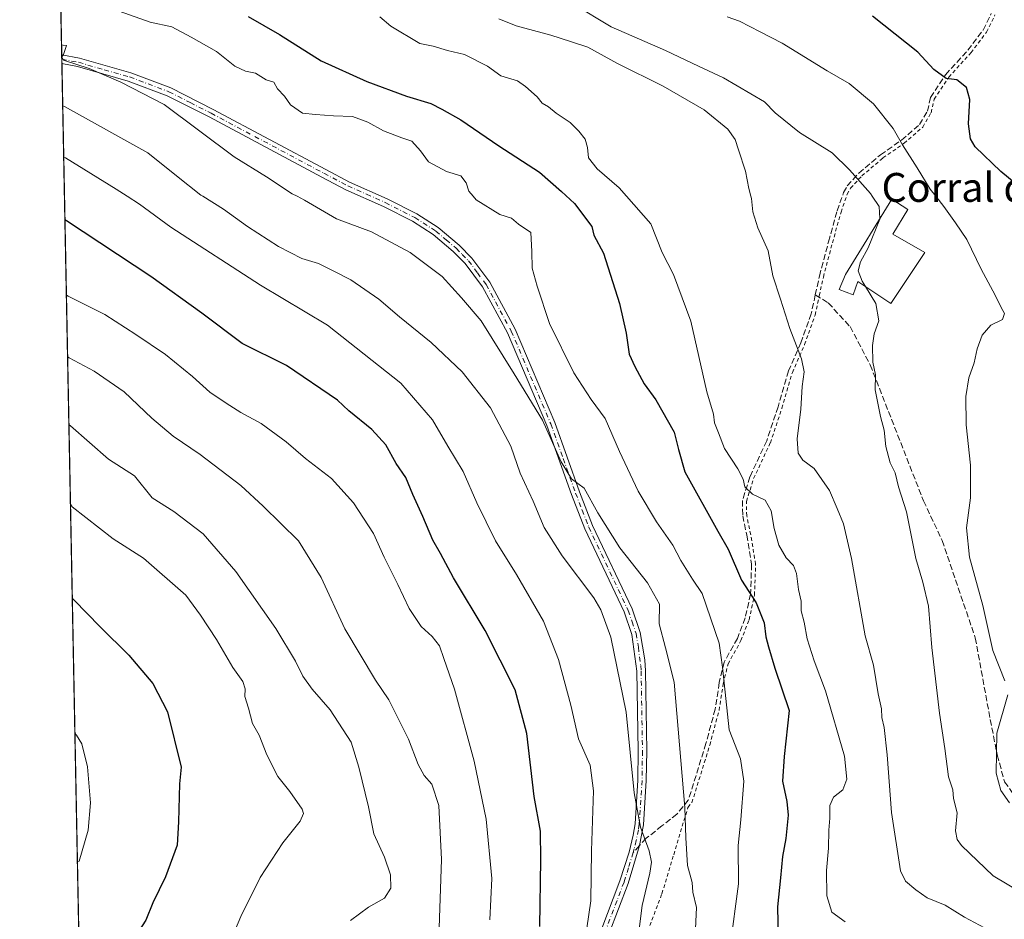
# Model space of a CAD drawing. Units: metres. Extents: x 634963 to 638439, y 4718179 to 4720560.
# Drawn here: x 634963 to 635236, y 4719654 to 4719903 of the extents above; entities that cross this region are included whole.
import ezdxf
from ezdxf.enums import TextEntityAlignment as Align

# ---------------------------------------------------------------- set-up
doc = ezdxf.new("R2010")
doc.units = ezdxf.units.M
doc.header["$MEASUREMENT"] = 0
for name, pattern in [('DGN Style 2', [1.6480167562047852, 0.988810053722871, -0.6592067024819142]), ('DGN Style 3', [2.307223458686699, 1.648016756204785, -0.6592067024819142]), ('DGN Style 4', [2.6384748266838614, 1.318413404963828, -0.6592067024819142, 0.001648016756204785, -0.6592067024819142])]:
    doc.linetypes.add(name, pattern=pattern)
for name, color, linetype, lineweight in [('Alambrada', 7, 'DGN Style 2', 0), ('Arbolado forestal CxS', 92, 'Continuous', 0), ('Camino Cxs', 7, 'Continuous', 0), ('Camino eje', 30, 'DGN Style 4', 13), ('Comarca CxS', 21, 'Continuous', 0), ('Comunidad Autónoma CxS', 142, 'Continuous', 0), ('Curva de nivel maestra', 30, 'Continuous', 30), ('Curva de nivel normal', 30, 'Continuous', 0), ('Edificación industrial Cxs', 135, 'Continuous', 13), ('Municipio CxS', 4, 'Continuous', 0), ('Provincia CxS', 1, 'Continuous', 0), ('Senda', 7, 'DGN Style 3', 0), ('Senda no paivmentada conexión', 7, 'DGN Style 3', 0), ('Texto cartográfico', 7, 'Continuous', 0)]:
    doc.layers.add(name, color=color, linetype=linetype, lineweight=lineweight)
doc.styles.add('Style-Arial', font='txt')

# ---------------------------------------------------------------- blocks, each defined once
blk = doc.blocks.new('*U11')
at = {"layer": 'Arbolado forestal CxS', "color": 92, "linetype": 'Continuous', "lineweight": 0}
blk.add_polyline3d([(635014.2342999997, 4719409.318499999, 759.5369000000064), (635002.7792999997, 4719414.977700001, 758.2936000000045), (634983.9119999995, 4719421.558800001, 757.1220999999932), (634968.7899000002, 4720199.306399999, 737.4051000000036)], dxfattribs=at)
blk = doc.blocks.new('*U15')
at = {"layer": 'Camino Cxs', "color": 7, "linetype": 'Continuous', "lineweight": 0}
blk.add_polyline3d([(635118.6201, 4719637.170100001, 747.4225000000006), (635129.2100999998, 4719665.0601, 744.2608000000037), (635131.7100999998, 4719672.9901, 741.9541000000027), (635132.8601000002, 4719677.670100001, 741.0302999999985), (635133.3701, 4719680.8301, 740.9477000000044), (635134.1300999997, 4719692.850099999, 741.4146999999939), (635134.2401000002, 4719700.9801, 740.2762999999978), (635133.8901000004, 4719723.050100001, 740.3573999999935), (635132.5301000001, 4719733.1801, 738.4428999999947), (635130.3701, 4719739.4301, 738.694399999993), (635119.4700999996, 4719762.470100001, 736.9695000000065), (635115.8201000001, 4719771.9001, 737.1037999999971), (635108.9501, 4719791.040100001, 738.0305999999982), (635098.0500999996, 4719816.690099999, 735.0991999999969), (635091.1801000005, 4719829.380100001, 733.7694999999949), (635086.3901000004, 4719835.8301, 733.6245999999956), (635083.0701000001, 4719839.200099999, 732.9495000000024), (635077.5100999996, 4719843.880100001, 733.4621000000043), (635071.8201000001, 4719847.540100001, 733.3591000000015), (635063.7500999998, 4719851.670100001, 732.9774999999936), (635053.3601000002, 4719856.270099999, 733.7167000000045), (635046.7401000002, 4719859.770099999, 733.3540999999968), (635015.5201000003, 4719876.4101, 734.1377000000067), (635003.9200999998, 4719882.300100001, 734.1318000000028), (634993.1501000002, 4719886.360099999, 736.0001000000047), (634979.0900999998, 4719890.380100001, 736.1057000000002), (634974.7801000001, 4719891.1801, 736.3555000000051), (634974.7339000005, 4719893.599400001, 736.1637999999948), (634979.6300999997, 4719892.690099999, 735.5651999999974), (634993.8901000004, 4719888.600099999, 735.373900000006), (635004.8701, 4719884.460100001, 734.7687000000006), (635016.6101000002, 4719878.5101, 733.699299999993), (635047.8501000004, 4719861.860099999, 732.5089000000008), (635054.3901000004, 4719858.4001, 733.3813999999985), (635064.7701000003, 4719853.800100001, 733.2929000000004), (635073.0000999998, 4719849.590100001, 733.5525000000052), (635078.9101, 4719845.790100001, 733.2537000000011), (635084.6901000004, 4719840.940099999, 733.3282999999938), (635088.1901000004, 4719837.370100001, 733.0795999999973), (635093.1601, 4719830.670100001, 733.442599999995), (635100.2001, 4719817.670100001, 734.1989000000032), (635111.1501000002, 4719791.9001, 735.9294999999984), (635118.0401, 4719772.720100001, 735.1018999999943), (635121.6401000004, 4719763.4001, 736.0185999999959), (635132.5601000005, 4719740.3201, 737.3353999999963), (635134.8201000001, 4719733.7601, 737.4054999999935), (635136.0401, 4719726.2301, 737.9872999999934), (635136.2500999998, 4719723.1501, 738.4075000000012), (635136.6001000004, 4719700.9801, 739.0629999999946), (635136.4901000002, 4719692.7601, 739.6116000000038), (635135.7200999996, 4719680.5701, 739.8125), (635134.5800999999, 4719674.770099999, 740.3736999999965), (635131.4401000004, 4719664.290100001, 742.545100000003), (635120.7901, 4719636.220100001, 745.2813000000025)], dxfattribs=at)

msp = doc.modelspace()

# ---------------------------------------------------------------- linework, layer by layer
at = {"layer": 'Alambrada', "color": 7, "linetype": 'DGN Style 2', "lineweight": 0}
msp.add_polyline3d([(635129.8501000004, 4719632.610099999, 745.4799000000058), (635140.8201000001, 4719661.4801, 740.4866000000038), (635144.0701000001, 4719672.270099999, 737.8975999999967), (635148.0100999996, 4719685.350099999, 737.3028000000049), (635149.1101000002, 4719686.700099999, 736.9994000000006), (635154.0500999996, 4719702.600099999, 735.3769999999931), (635156.6401000004, 4719712.2401, 733.1903000000021), (635157.7801000001, 4719719.590100001, 730.8916999999929), (635159.1001000004, 4719725.050100001, 730.5338999999949), (635162.6901000004, 4719731.5101, 728.9643999999971), (635164.9200999998, 4719737.290100001, 728.422900000005), (635166.4401000004, 4719744.0801, 727.3027000000002), (635166.7301000003, 4719752.620100001, 724.4263999999966), (635165.3901000004, 4719760.8101, 722.7226999999984), (635164.2801000001, 4719766.020099999, 721.6659999999974), (635164.2100999998, 4719770.040100001, 720.8965000000027), (635166.1901000004, 4719776.380100001, 719.9714999999997), (635170.8201000001, 4719786.2601, 718.6762000000017), (635174.0301000001, 4719795.8101, 718.0626000000047), (635176.9200999998, 4719805.710100001, 716.3693000000059), (635180.3000999996, 4719813.420100001, 716.1735000000045), (635183.2100999998, 4719821.590100001, 714.0623999999953), (635184.3501000004, 4719826.920100001, 713.4994000000006), (635185.4801000003, 4719832.110099999, 713.3221000000049), (635188.0000999998, 4719841.590100001, 712.7940999999992), (635190.3701, 4719850.090100001, 713.1686999999947), (635192.1001000004, 4719855.0101, 712.230899999995), (635193.0401, 4719856.720100001, 711.6160999999993), (635196.1201, 4719860.110099999, 709.7216000000044), (635201.9901000002, 4719865.0601, 706.6215999999987), (635207.8101000005, 4719869.140100001, 704.6759000000021), (635213.0100999996, 4719873.630100001, 704.0360999999976), (635215.3201000001, 4719877.600099999, 703.2485000000015), (635216.1501000002, 4719881.340100001, 702.0236000000006), (635220.2100999998, 4719887.4301, 699.8546999999963), (635226.3501000004, 4719894.220100001, 698.8634000000021), (635230.6401000004, 4719899.9001, 697.550700000007), (635232.9801000003, 4719904.6801, 696.0292999999947)], dxfattribs=at)
at = {"layer": 'Arbolado forestal CxS', "color": 92, "linetype": 'Continuous', "lineweight": 0, "extrusion": (-0.005309605346638773, 0.273080466863771, 0.9619765416622839), "elevation": 1286246.2368735, "flags": 128}
msp.add_lwpolyline([(-726608.0529602674, -4527493.831903617), (-726608.0529602674, -4527594.903883039)], dxfattribs=at)
at = {"layer": 'Arbolado forestal CxS', "color": 92, "linetype": 'Continuous', "lineweight": 0, "extrusion": (-0.004135341894481, 0.2128909282118678, 0.9770672196079987), "elevation": 1002914.736368628, "flags": 128}
msp.add_lwpolyline([(-726520.1876359638, -4598576.747313637), (-726520.1876359638, -4598577.985742473)], dxfattribs=at)
at = {"layer": 'Arbolado forestal CxS', "color": 92, "linetype": 'Continuous', "lineweight": 0, "extrusion": (-0.005212320835849676, 0.269414614268378, 0.963010175091689), "elevation": 1269006.263378938, "flags": 128}
msp.add_lwpolyline([(-726153.8627374537, -4532426.495414406), (-726153.8627374538, -4532427.75160709)], dxfattribs=at)
at = {"layer": 'Arbolado forestal CxS', "color": 92, "linetype": 'Continuous', "lineweight": 0, "extrusion": (-0.002368536848990842, 0.1218158391043701, 0.9925498936459031), "elevation": 574183.5638654691, "flags": 128}
msp.add_lwpolyline([(-726609.0595330424, -4671201.062440495), (-726609.0595330424, -4671500.69836121)], dxfattribs=at)
at = {"layer": 'Camino Cxs', "color": 7, "linetype": 'Continuous', "lineweight": 0, "extrusion": (-0.001524190070793844, 0.07896087913614282, 0.9968765502361242), "elevation": 372452.9902822625, "flags": 128}
msp.add_lwpolyline([(-725948.0964484904, -4691997.911084661), (-725948.0964484904, -4692000.338416998)], dxfattribs=at)
at = {"layer": 'Camino Cxs', "color": 7, "linetype": 'Continuous', "lineweight": 0}
for points in [[(634974.7340000002, 4719893.599400001, 736.1637999999948), (634979.6300999997, 4719892.690099999, 735.5651999999974), (634993.8901000004, 4719888.600099999, 735.373900000006), (635004.8701, 4719884.460100001, 734.7687000000006), (635016.6101000002, 4719878.5101, 733.699299999993), (635047.8501000004, 4719861.860099999, 732.5089000000008), (635054.3901000004, 4719858.4001, 733.3813999999985), (635064.7701000003, 4719853.800100001, 733.2929000000004), (635073.0000999998, 4719849.590100001, 733.5525000000052), (635078.9101, 4719845.790100001, 733.2537000000011), (635084.6901000004, 4719840.940099999, 733.3282999999938), (635088.1901000004, 4719837.370100001, 733.0795999999973), (635093.1601, 4719830.670100001, 733.442599999995), (635100.2001, 4719817.670100001, 734.1989000000032), (635111.1501000002, 4719791.9001, 735.9294999999984), (635118.0401, 4719772.720100001, 735.1018999999943), (635121.6401000004, 4719763.4001, 736.0185999999959), (635132.5601000005, 4719740.3201, 737.3353999999963), (635134.8201000001, 4719733.7601, 737.4054999999935), (635136.0401, 4719726.2301, 737.9872999999934), (635136.2500999998, 4719723.1501, 738.4075000000012), (635136.6001000004, 4719700.9801, 739.0629999999946), (635136.4901000002, 4719692.7601, 739.6116000000038), (635135.7200999996, 4719680.5701, 739.8125), (635134.5800999999, 4719674.770099999, 740.3736999999965), (635131.4401000004, 4719664.290100001, 742.545100000003), (635120.7901, 4719636.220100001, 745.2813000000025)], [(635118.6201, 4719637.170100001, 747.4225000000006), (635129.2100999998, 4719665.0601, 744.2608000000037), (635131.7100999998, 4719672.9901, 741.9541000000027), (635132.8601000002, 4719677.670100001, 741.0302999999985), (635133.3701, 4719680.8301, 740.9477000000044), (635134.1300999997, 4719692.850099999, 741.4146999999939), (635134.2401000002, 4719700.9801, 740.2762999999978), (635133.8901000004, 4719723.050100001, 740.3573999999935), (635132.5301000001, 4719733.1801, 738.4428999999947), (635130.3701, 4719739.4301, 738.694399999993), (635119.4700999996, 4719762.470100001, 736.9695000000065), (635115.8201000001, 4719771.9001, 737.1037999999971), (635108.9501, 4719791.040100001, 738.0305999999982), (635098.0500999996, 4719816.690099999, 735.0991999999969), (635091.1801000005, 4719829.380100001, 733.7694999999949), (635086.3901000004, 4719835.8301, 733.6245999999956), (635083.0701000001, 4719839.200099999, 732.9495000000024), (635077.5100999996, 4719843.880100001, 733.4621000000043), (635071.8201000001, 4719847.540100001, 733.3591000000015), (635063.7500999998, 4719851.670100001, 732.9774999999936), (635053.3601000002, 4719856.270099999, 733.7167000000045), (635046.7401000002, 4719859.770099999, 733.3540999999968), (635015.5201000003, 4719876.4101, 734.1377000000067), (635003.9200999998, 4719882.300100001, 734.1318000000028), (634993.1501000002, 4719886.360099999, 736.0001000000047), (634979.0900999998, 4719890.380100001, 736.1057000000002), (634974.7807, 4719891.1801, 736.3555000000051)]]:
    msp.add_polyline3d(points, dxfattribs=at)
at = {"layer": 'Camino eje', "color": 30, "linetype": 'DGN Style 4', "lineweight": 13}
for points in [[(634974.7573999995, 4719892.389699999, 735.735400000005), (634979.3601000002, 4719891.5351, 735.7608999999939), (634986.4901000002, 4719889.4901, 735.5823999999994), (634993.5201000003, 4719887.4801, 735.3255000000064), (635004.3951000003, 4719883.380100001, 734.3505000000005), (635010.2651000004, 4719880.405099999, 734.2461000000039), (635016.0651000004, 4719877.460100001, 733.4575999999943), (635047.2950999998, 4719860.815099999, 732.8711999999941), (635053.8750999998, 4719857.335100001, 733.3190000000033), (635059.0701000001, 4719855.0351, 733.4793000000063), (635064.2600999996, 4719852.735099999, 732.7445000000008), (635072.4101, 4719848.565099999, 733.3709999999992), (635078.2100999998, 4719844.835100001, 733.3065999999964), (635081.1001000004, 4719842.4101, 732.8329999999987), (635083.8800999997, 4719840.0701, 733.0706999999966), (635085.5401, 4719838.3851, 733.1201000000001), (635087.2901, 4719836.600099999, 733.271900000007), (635089.7751000002, 4719833.2501, 734.130099999995), (635092.1700999998, 4719830.0251, 733.3916000000027), (635099.1250999998, 4719817.1801, 734.6238000000012), (635110.0500999996, 4719791.470100001, 736.9296999999933), (635113.4951, 4719781.880100001, 736.4731999999932), (635116.9301000005, 4719772.3101, 735.8154000000069), (635118.7301000003, 4719767.6501, 735.8481000000029), (635120.5551000005, 4719762.9351, 736.4609000000055), (635131.4650999998, 4719739.8751, 737.9269999999962), (635132.5450999998, 4719736.7501, 737.5344000000041), (635133.6750999996, 4719733.470100001, 737.8996000000043), (635134.2851, 4719729.7051, 738.4024999999965), (635134.9650999998, 4719724.640100001, 739.1114999999991), (635135.0701000001, 4719723.100099999, 739.3803000000045), (635135.4200999998, 4719700.9801, 739.6696999999986), (635135.3101000005, 4719692.8051, 740.5163000000031), (635134.5450999998, 4719680.700099999, 740.3782000000066), (635134.2901, 4719679.120100001, 740.4471000000049), (635133.7200999996, 4719676.220100001, 740.6625000000058), (635133.1451000003, 4719673.880100001, 740.8910000000033), (635132.8403000003, 4719672.862700001, 740.982999999993)], [(635132.8403000003, 4719672.862700001, 740.982999999993), (635131.5751, 4719668.640100001, 742.4867999999989), (635130.3251, 4719664.675100001, 743.3962999999932), (635125.0301000001, 4719650.7301, 744.7660000000033)]]:
    msp.add_polyline3d(points, dxfattribs=at)
at = {"layer": 'Comarca CxS', "color": 21, "linetype": 'Continuous', "lineweight": 0, "flags": 128}
msp.add_lwpolyline([(637386.8434261471, 4718225.999194748), (635008.0700010171, 4718179.079982803), (634963.0900010163, 4720492.459982777), (635435.9580173364, 4720501.785875554), (638380.0900010424, 4720559.849982778), (638394.5973754938, 4719832.327010995), (638426.2200010421, 4718246.499982799)], close=True, dxfattribs=at)
at = {"layer": 'Comunidad Autónoma CxS', "color": 142, "linetype": 'Continuous', "lineweight": 0, "flags": 128}
msp.add_lwpolyline([(637386.8434261471, 4718225.999194748), (635008.0700010171, 4718179.079982803), (634963.0900010163, 4720492.459982777), (635435.9580173364, 4720501.785875554), (638380.0900010424, 4720559.849982778), (638394.5973754938, 4719832.327010995), (638426.2200010421, 4718246.499982799)], close=True, dxfattribs=at)
at = {"layer": 'Curva de nivel maestra', "color": 30, "linetype": 'Continuous', "lineweight": 30, "flags": 128}
for points, elevation in [([(635026.2800000003, 4719904.210100001), (635034.9900000002, 4719899.2601), (635046.5199999996, 4719891.940099999), (635059.1399999997, 4719886.2601), (635070.1399999997, 4719882.170100001), (635076.8399999999, 4719880.1801), (635079.8899999997, 4719878.5701), (635085.1299999999, 4719875.590100001), (635095.7199999997, 4719868.4301), (635106.8899999997, 4719861.100099999), (635113.0599999997, 4719855.7601), (635116.5899999999, 4719852.460100001), (635121.3799999999, 4719846.090100001), (635121.9900000002, 4719843.700099999), (635124.6500000004, 4719838.690099999), (635129.0999999996, 4719824.8101), (635130.8799999999, 4719816.590100001), (635131.7400000002, 4719810.790100001), (635133.3300000001, 4719807.380100001), (635135.8899999997, 4719802.600099999), (635139.1299999999, 4719798.170100001), (635144.1600000003, 4719789.200099999), (635145.3799999999, 4719784.4101), (635147.1600000003, 4719778.190099999), (635156.2699999996, 4719761.780099999), (635159.1500000004, 4719756.800100001), (635162.8499999996, 4719748.220100001), (635166.8799999999, 4719741.920100001), (635169.0800000001, 4719736.470100001), (635169.54, 4719732.5101), (635170.2800000003, 4719729.780099999), (635172.0300000003, 4719723.9301), (635176.0599999997, 4719712.1801), (635174.6799999997, 4719699.470100001), (635174.2000000002, 4719692.5801), (635175.3700000001, 4719687.020099999), (635175.7100000001, 4719683.1801), (635175.1399999997, 4719676.710100001), (635174.1699999999, 4719671.8101), (635173.6200000001, 4719665.850099999), (635172.75, 4719657.850099999), (635172.9400000004, 4719649.280099999)], 725), ([(635239.3700000001, 4719857.350099999), (635234.5599999997, 4719861.280099999), (635227.4500000002, 4719868.1601), (635226.2100000001, 4719870.3301), (635225.6200000001, 4719874.520099999), (635226.0199999996, 4719881.220100001), (635225.0999999996, 4719884.5701), (635222.4400000004, 4719886.6501), (635219.4600000001, 4719887.090100001), (635216.0499999998, 4719889.520099999), (635211.6699999999, 4719894.380100001), (635199.0499999998, 4719904.280099999)], 700), ([(635107, 4719652.4101), (635107.2599999999, 4719670.8201), (635107.2300000006, 4719678.8201), (635105.4199999999, 4719688.4101), (635103.4400000004, 4719705.8101), (635100.2000000002, 4719717.9101), (635091.9199999999, 4719734.300100001), (635083.1600000003, 4719748.870100001), (635079.5800000001, 4719755.620100001), (635077.4400000004, 4719759.270099999), (635074.6799999997, 4719765.870100001), (635071.8700000001, 4719771.960100001), (635069.9199999999, 4719776.610099999), (635067.3099999997, 4719780.530099999), (635064.3899999997, 4719785.690099999), (635060.5599999997, 4719789.940099999), (635054.2100000001, 4719795.130100001), (635051, 4719798.030099999), (635036.9299999997, 4719807.620100001), (635024.6799999997, 4719813.700099999), (635013.4699999997, 4719822.090100001), (634999.4199999999, 4719832.270099999), (634976.0700000003, 4719847.690099999), (634975.6220000006, 4719847.924699999)], 750), ([(634977.6584000001, 4719743.1862), (634978.1100000005, 4719742.8201), (634985.3300000001, 4719735.290100001), (634993.3200000003, 4719727.520099999), (634999.9600000001, 4719719.620100001), (635003.9699999997, 4719711.8101), (635007.8099999997, 4719696.460100001), (635007.29, 4719691.870100001), (635007.0300000003, 4719681.4001), (635006.6500000004, 4719674.920100001), (635003.4600000001, 4719666.140100001), (634999.9400000004, 4719658.9801), (634998.04, 4719654.1801), (634994.6100000005, 4719648.940099999), (634988.5300000003, 4719641.170100001), (634985.5199999996, 4719636.270099999), (634982.9100000003, 4719631.1501), (634980.4299999997, 4719623.600099999), (634979.9888000004, 4719623.330200001)], 775)]:
    msp.add_lwpolyline(points, dxfattribs=dict(at, elevation=elevation))
at = {"layer": 'Curva de nivel normal', "color": 30, "linetype": 'Continuous', "lineweight": 0, "flags": 128}
for points, elevation in [([(635159.7300000006, 4719646.850099999), (635161.9900000002, 4719664.1801), (635161.8700000001, 4719674.850099999), (635162.6600000003, 4719681.890100001), (635163.4900000002, 4719692.6601), (635162.5999999996, 4719698.780099999), (635159.3799999999, 4719706.8201), (635157.5999999996, 4719724.1801), (635156.6500000004, 4719730.8201), (635151.9199999999, 4719744.590100001), (635149.2699999996, 4719748.4801), (635146.0599999997, 4719753.720100001), (635143.8499999996, 4719757.940099999), (635139.3099999997, 4719764.360099999), (635134.2100000001, 4719772.850099999), (635129.0300000003, 4719783.800100001), (635125.1299999999, 4719792.9801), (635121.2300000006, 4719798.270099999), (635116.4400000004, 4719805.620100001), (635109.6600000003, 4719819.2301), (635106.2599999999, 4719829.5701), (635104.9400000004, 4719834.530099999), (635104.8499999996, 4719839.210100001), (635104.5599999997, 4719844.440099999), (635101.0800000001, 4719846.790100001), (635099.1799999997, 4719848.4101), (635095.9699999997, 4719849.420100001), (635089.4199999999, 4719853.460100001), (635088.5477999998, 4719854.462900001), (635087.3499999996, 4719855.840100001), (635086.6699999999, 4719858.1601), (635085.1699999999, 4719860.100099999), (635081.1600000003, 4719861.300100001), (635076.2100000001, 4719864.020099999), (635074.0199999996, 4719867.0701), (635071.6100000005, 4719869.6801), (635068.7999999998, 4719870.640100001), (635063.7999999998, 4719872.5601), (635059.4699999997, 4719875.0001), (635055.2100000001, 4719876.5601), (635049.9299999997, 4719876.7601), (635044.9299999997, 4719877.090100001), (635041.3200000003, 4719877.420100001), (635038, 4719879.780099999), (635036.3399999999, 4719882.140100001), (635034.3899999997, 4719884.2401), (635033.4400000004, 4719886.0701), (635031.3399999999, 4719886.710100001), (635028.3799999999, 4719888.550100001), (635025.5599999997, 4719889.120100001), (635022.6600000003, 4719890.5001), (635017.5099999999, 4719894.550100001), (635010.5599999997, 4719898.520099999), (635005.2199999997, 4719901.3201), (634999.2400000002, 4719902.620100001), (634990.5999999996, 4719905.670100001)], 729.9999999999999), ([(635201.1294, 4719848.270600001), (635200.9100000003, 4719851.600099999), (635199.0382000003, 4719854.462900001), (635198.5300000003, 4719855.2401), (635192.7100000001, 4719861.7501), (635187.9100000003, 4719866.520099999), (635178.8499999996, 4719872.140100001), (635172.1500000004, 4719877.520099999), (635169.2300000006, 4719880.5801), (635157.8499999996, 4719887.2501), (635150.8899999997, 4719890.470100001), (635141.8200000003, 4719894.8101), (635126.7999999998, 4719901.360099999), (635116.3799999999, 4719907.620100001)], 710), ([(635191.5, 4719653.6501), (635187.8600000005, 4719656.370100001), (635186.4100000003, 4719660.850099999), (635186.3899999997, 4719667.850099999), (635186.9500000002, 4719674.0801), (635187, 4719679.090100001), (635187.2999999998, 4719682.4101), (635187.2400000002, 4719685.850099999), (635188.2800000003, 4719688.1801), (635190.8700000001, 4719690.1801), (635191.9400000004, 4719693.190099999), (635191.3399999999, 4719699.540100001), (635186.1100000005, 4719717.5701), (635182.9100000003, 4719725.940099999), (635181.0300000003, 4719731.970100001), (635180.1299999999, 4719736.610099999), (635179.3899999997, 4719739.7601), (635179.3399999999, 4719742.390100001), (635178.6299999999, 4719745.670100001), (635178.04, 4719750.0801), (635177.2300000006, 4719752.3201), (635175.2199999997, 4719754.450099999), (635173.1600000003, 4719757.920100001), (635171.8399999999, 4719762.540100001), (635171.0800000001, 4719767.450099999), (635169.3499999996, 4719770.340100001), (635165.8700000001, 4719771.9901), (635163.7999999998, 4719774.020099999), (635163.29, 4719776.1501), (635161.8600000005, 4719779.0101), (635158.1600000003, 4719784.6601), (635156.4299999997, 4719788.970100001), (635155.4000000004, 4719791.790100001), (635155.0800000001, 4719794.170100001), (635153.2100000001, 4719800.370100001), (635148.79, 4719819.9101), (635144.0300000003, 4719832.840100001), (635140.9199999999, 4719838.9001), (635137.7400000002, 4719846.860099999), (635131.0168000003, 4719854.462900001), (635128.9500000002, 4719856.800100001), (635122.8600000005, 4719862.020099999), (635120.5300000003, 4719865.100099999), (635120.2300000006, 4719867.9801), (635119.5300000003, 4719870.2401), (635117.8600000005, 4719872.520099999), (635115.4600000001, 4719874.840100001), (635111.5099999999, 4719877.420100001), (635109.3799999999, 4719879.1801), (635107.7100000001, 4719880.200099999), (635106.2599999999, 4719881.950099999), (635103.0999999996, 4719884.8101), (635100.8200000003, 4719886.420100001), (635096.1900000004, 4719887.790100001), (635092.5, 4719890.450099999), (635086.1399999997, 4719893.6801), (635081.4800000006, 4719894.850099999), (635077.5, 4719895.9901), (635073.8099999997, 4719896.700099999), (635065.8300000001, 4719901.5601), (635062.75, 4719904.1501)], 720), ([(635234.2300000006, 4719649.780099999), (635224.5, 4719654.9901), (635219.1500000004, 4719658.300100001), (635214.2199999997, 4719660.340100001), (635211.1200000001, 4719662.5001), (635208.25, 4719664.9801), (635206.8399999999, 4719667.780099999), (635204.2999999998, 4719683.920100001), (635203.1200000001, 4719699.9101), (635202.3300000001, 4719707.450099999), (635201.6699999999, 4719710.2301), (635201.5499999998, 4719712.590100001), (635200.6900000004, 4719716.7401), (635199.3300000001, 4719724.710100001), (635197.04, 4719732.870100001), (635193.2400000002, 4719754.190099999), (635191.0700000003, 4719763.800100001), (635189.2800000003, 4719768.050100001), (635187.2000000002, 4719773.0601), (635182.9400000004, 4719779.100099999), (635179.8200000003, 4719781.420100001), (635178.5199999996, 4719783.350099999), (635178.25, 4719787.360099999), (635179.2599999999, 4719795.590100001), (635179.5899999999, 4719801.860099999), (635180.1699999999, 4719805.850099999), (635179.4800000006, 4719809.5101), (635176.2199999997, 4719817.890100001), (635173.6500000004, 4719826.030099999), (635171.4800000006, 4719832.440099999), (635170.1900000004, 4719839.390100001), (635167.3600000005, 4719845.7301), (635166, 4719850.1801), (635165.5700000003, 4719853.850099999), (635165.4107999997, 4719854.462900001), (635164.8399999999, 4719856.6601), (635163.9400000004, 4719861.4301), (635161.9800000006, 4719867.300100001), (635161.1200000001, 4719870.1601), (635159.0099999999, 4719873.0601), (635152.5300000003, 4719878.370100001), (635141.1399999997, 4719884.9001), (635128.5199999996, 4719891.2501), (635120.3399999999, 4719895.7601), (635115.5199999996, 4719897.300100001), (635110.0700000003, 4719899.0101), (635100.5199999996, 4719901.640100001), (635095.6600000003, 4719903.5701)], 715), ([(635235.7400000002, 4719720.340100001), (635232.3899999997, 4719728.7301), (635229.5800000001, 4719741.2301), (635225.9500000002, 4719754.610099999), (635225.0599999997, 4719762.6801), (635226.2000000002, 4719771.040100001), (635226.25, 4719780.0801), (635225.04, 4719791.2401), (635224.8799999999, 4719799.050100001), (635225.7699999996, 4719804.190099999), (635227.2400000002, 4719808.390100001), (635228.0800000001, 4719812.2301), (635229.4299999997, 4719816.0001), (635231.8300000001, 4719818.790100001), (635235.0800000001, 4719820.3301), (635235.5999999996, 4719822.040100001), (635234.6699999999, 4719823.6601), (635233.0499999998, 4719827.090100001), (635229.2000000002, 4719834.2501), (635225.1600000003, 4719842.530099999), (635222.04, 4719847.090100001), (635218.8399999999, 4719851.6601), (635216.6001000004, 4719854.462900001), (635215.0199999996, 4719856.440099999), (635211.4100000003, 4719862.380100001), (635207.3600000005, 4719868.700099999), (635204.8300000001, 4719873.200099999), (635199.3200000003, 4719880.040100001), (635192.6200000001, 4719885.6601), (635186.5, 4719889.210100001), (635174.0999999996, 4719896.8101), (635167.9900000002, 4719899.9301), (635162.2800000003, 4719902.880100001), (635158.8600000005, 4719904.120100001)], 705), ([(635149.9699999997, 4719649.800100001), (635150.4100000003, 4719657.690099999), (635149.3499999996, 4719661.860099999), (635149.1399999997, 4719664.600099999), (635147.8799999999, 4719669.300100001), (635147.4000000004, 4719676.920100001), (635147.1600000003, 4719685.370100001), (635144.2000000002, 4719720.040100001), (635141.8099999997, 4719729.530099999), (635140.04, 4719736.130100001), (635140.1699999999, 4719741.5601), (635136.8300000001, 4719747.540100001), (635129.1799999997, 4719757.220100001), (635123.04, 4719766.860099999), (635119.3099999997, 4719773.7401), (635115.7999999998, 4719776.2401), (635112.9100000003, 4719780.9901), (635107.7400000002, 4719792.470100001), (635099.9699999997, 4719805.3301), (635090.8099999997, 4719819.960100001), (635085.3899999997, 4719826.350099999), (635079.9900000002, 4719832.280099999), (635071.1600000003, 4719838.940099999), (635060.4000000004, 4719844.610099999), (635050.75, 4719848.190099999), (635041.9400000004, 4719853.390100001), (635039.8307999996, 4719854.462900001), (635038.4600000001, 4719855.1601), (635031.4299999997, 4719859.880100001), (635022.4600000001, 4719865.380100001), (635003.04, 4719879.880100001), (634991.04, 4719886.0801), (634982.2800000003, 4719889.8101), (634975.2000000002, 4719892.140100001), (634974.75, 4719893.0101), (634975.1699999999, 4719893.690099999), (634976, 4719896.1801), (634975.1200000001, 4719896.2401), (634974.6807000004, 4719896.334000001)], 735), ([(635133.2800000003, 4719642.1801), (635135.3600000005, 4719658.1801), (635137.4900000002, 4719667.1801), (635137.9600000001, 4719670.2301), (635137.2699999996, 4719673.380100001), (635134.8399999999, 4719679.860099999), (635133.1399999997, 4719689.360099999), (635130.9100000003, 4719711.690099999), (635126.7100000001, 4719732.460100001), (635123.9500000002, 4719740.050100001), (635121.9500000002, 4719743.3301), (635113.2300000006, 4719754.940099999), (635108.2699999996, 4719762.840100001), (635105.1799999997, 4719770.0701), (635101.6200000001, 4719777.840100001), (635098.9600000001, 4719785.350099999), (635093.3600000005, 4719795.9001), (635085.5199999996, 4719805.860099999), (635076.9800000006, 4719814.020099999), (635068.2100000001, 4719821.130100001), (635062.4299999997, 4719825.970100001), (635054.7100000001, 4719831.300100001), (635050.2400000002, 4719833.620100001), (635045.75, 4719835.890100001), (635041.1500000004, 4719837.2401), (635034.7400000002, 4719840.5701), (635026.1200000001, 4719846.090100001), (635019.4800000006, 4719850.880100001), (635013.7474999997, 4719854.462900001), (635013.2400000002, 4719854.780099999), (635006.4500000002, 4719860.1601), (634998.5199999996, 4719866.4801), (634975.4500000002, 4719879.340100001), (634975.0087000001, 4719879.4637)], 740), ([(635118.8200000003, 4719643.720100001), (635121.0999999996, 4719659.4801), (635121.3200000003, 4719673.360099999), (635121.8899999997, 4719689.940099999), (635120.9699999997, 4719697.050100001), (635117.7599999999, 4719704.290100001), (635115.5800000001, 4719713.6601), (635112.2000000002, 4719726.2401), (635108, 4719736.880100001), (635100.5899999999, 4719749.8101), (635094.7400000002, 4719759.120100001), (635089.5700000003, 4719769.620100001), (635085.8099999997, 4719778.350099999), (635081.5999999996, 4719785.300100001), (635077.2999999998, 4719792.620100001), (635068.54, 4719802.710100001), (635048.3099999997, 4719818.800100001), (635029.7199999997, 4719829.850099999), (635004.8899999997, 4719845.960100001), (634996.2199999997, 4719852.2601), (634992.8634000003, 4719854.462900001), (634989.8200000003, 4719856.460100001), (634975.7300000006, 4719865.0801), (634975.2845000002, 4719865.2805)], 745), ([(635197.1272999998, 4719829.5078), (635196.2100000001, 4719831.0101), (635195.1200000001, 4719833.8301), (635195.7699999996, 4719836.370100001), (635197.8600000005, 4719840.1601), (635201.1399999997, 4719848.110099999), (635201.1294, 4719848.270600001)], 710), ([(635245, 4719658.9101), (635232.4600000001, 4719666.460100001), (635223.6900000004, 4719674.850099999), (635222.5, 4719676.4801), (635222.0899999999, 4719678.850099999), (635222.5099999999, 4719683.850099999), (635221.4800000006, 4719687.850099999), (635221.3200000003, 4719690.2501), (635220.0899999999, 4719693.790100001), (635219.1299999999, 4719701.6501), (635217.6500000004, 4719711.4001), (635215.54, 4719729.5801), (635214.5999999996, 4719741.0601), (635213.0199999996, 4719747.710100001), (635211.0700000003, 4719754.190099999), (635208.4699999997, 4719767.100099999), (635206.2999999998, 4719774.020099999), (635205.3600000005, 4719777.9001), (635204, 4719780.710100001), (635202.79, 4719785.2601), (635202.2800000003, 4719789.700099999), (635201.2599999999, 4719793.4801), (635199.8399999999, 4719800.880100001), (635199.9500000002, 4719805.0701), (635199.2199999997, 4719808.5801), (635199.0700000003, 4719813.210100001), (635199.5899999999, 4719816.380100001), (635200.7999999998, 4719819.960100001), (635200.0199999996, 4719824.770099999), (635197.1272999998, 4719829.5078)], 710), ([(635093.2000000002, 4719654.2601), (635093.7199999997, 4719665.6501), (635092.1600000003, 4719682.0701), (635088.8700000001, 4719698.190099999), (635083.4000000004, 4719718.100099999), (635080.4699999997, 4719726.520099999), (635079.2599999999, 4719730.040100001), (635077.2699999996, 4719732.610099999), (635074.2000000002, 4719735.450099999), (635070.8399999999, 4719740.420100001), (635067.7400000002, 4719747.0701), (635063.9500000002, 4719754.600099999), (635060.9600000001, 4719761.190099999), (635055.4400000004, 4719769.620100001), (635049.3399999999, 4719776.4101), (635042.1900000004, 4719781.9001), (635036.7999999998, 4719786.5001), (635029.9100000003, 4719791.620100001), (635024.25, 4719794.620100001), (635020.25, 4719797.2601), (635015.6799999997, 4719800.2401), (635010.9100000003, 4719804.620100001), (635003.4500000002, 4719810.670100001), (634995.2400000002, 4719816.2501), (634986.6799999997, 4719821.7301), (634976.4699999997, 4719826.790100001), (634976.0272000004, 4719827.081499999)], 755), ([(634976.3595000004, 4719809.992799999), (634976.7999999998, 4719809.770099999), (634983.7000000002, 4719806.100099999), (634992.0099999999, 4719800.3101), (634999.6600000003, 4719793.100099999), (635005.5599999997, 4719788.0801), (635013.0199999996, 4719783.0101), (635024.25, 4719774.420100001), (635030.4699999997, 4719768.690099999), (635040.2400000002, 4719759.0801), (635046.5499999998, 4719748.9301), (635053.04, 4719734.7501), (635061.5099999999, 4719720.550100001), (635065.2400000002, 4719715.110099999), (635070.6600000003, 4719704.200099999), (635073.3600000005, 4719697.2601), (635075.0199999996, 4719694.200099999), (635077.1299999999, 4719691.8201), (635079.0999999996, 4719685.870100001), (635079.8300000001, 4719670.950099999), (635079.0599999997, 4719649.340100001)], 760), ([(635054.5899999999, 4719654.030099999), (635059.6100000005, 4719657.790100001), (635064.0099999999, 4719660.2601), (635065.79, 4719662.970100001), (635065.6799999997, 4719666.720100001), (635064.0700000003, 4719671.610099999), (635061.1200000001, 4719678.020099999), (635059.6299999999, 4719685.5101), (635056.9000000004, 4719696.5101), (635054.7800000003, 4719703.370100001), (635049.0099999999, 4719712.3101), (635044.0199999996, 4719718.0701), (635041.4400000004, 4719721.6601), (635039.3700000001, 4719725.780099999), (635033.9800000006, 4719734.860099999), (635022.9400000004, 4719750.640100001), (635013.8200000003, 4719761.100099999), (635005.79, 4719767.2401), (634999.7300000006, 4719771.050100001), (634994.8200000003, 4719777.0801), (634987.6200000001, 4719781.7301), (634977.1699999999, 4719790.960100001), (634976.7225000003, 4719791.3248)], 765), ([(635021.04, 4719647.5101), (635024.2999999998, 4719655.200099999), (635029.6200000001, 4719665.920100001), (635035.9299999997, 4719675.530099999), (635040.7000000002, 4719681.5101), (635041.6399999997, 4719683.690099999), (635041.2800000003, 4719684.870100001), (635037.8600000005, 4719689.790100001), (635034.4900000002, 4719693.870100001), (635031.5, 4719699.880100001), (635029.3200000003, 4719705.360099999), (635027.5599999997, 4719708.610099999), (635026.4100000003, 4719712.860099999), (635025.3700000001, 4719716.020099999), (635025.4400000004, 4719718.140100001), (635024.7999999998, 4719720.1601), (635022.0599999997, 4719724.090100001), (635017.5099999999, 4719731.840100001), (635013.1699999999, 4719738.530099999), (635009.0599999997, 4719744.090100001), (634997.3099999997, 4719754.300100001), (634988.9699999997, 4719759.700099999), (634977.6100000005, 4719768.5001), (634977.1519999999, 4719769.232899999)], 770), ([(635236.9800000006, 4719686.620100001), (635234.6200000001, 4719690.0001), (635233.3200000003, 4719694.8101), (635233.5099999999, 4719705.870100001), (635236.5499999998, 4719716.5001)], 705), ([(634979.0745999999, 4719670.353), (634979.5099999999, 4719670.460100001), (634982.04, 4719679.090100001), (634982.7199999997, 4719686.610099999), (634981.8600000005, 4719696.5701), (634980.2999999998, 4719702.9301), (634978.8399999999, 4719705.300100001), (634978.3828999996, 4719705.925000001)], 780)]:
    msp.add_lwpolyline(points, dxfattribs=dict(at, elevation=elevation))
at = {"layer": 'Edificación industrial Cxs', "color": 135, "linetype": 'Continuous', "lineweight": 13, "elevation": 712.428, "flags": 128}
msp.add_lwpolyline([(635213.5500999996, 4719838.9301), (635204.1901000004, 4719824.8301), (635195.0100999996, 4719830.9101), (635193.7001, 4719827.190099999), (635189.8701, 4719828.6801), (635191.6001000004, 4719832.800100001), (635204.4801000003, 4719853.710100001), (635208.8701, 4719850.8301), (635204.6700999998, 4719844.0101)], close=True, dxfattribs=at)
at = {"layer": 'Edificación industrial Cxs', "color": 135, "linetype": 'Continuous', "lineweight": 13}
msp.add_polyline3d([(635213.5500999996, 4719838.9301, 710.4021999999969), (635204.1901000004, 4719824.8301, 711.6539000000049), (635195.0100999996, 4719830.9101, 711.2375000000029), (635193.7001, 4719827.190099999, 711.6349999999949), (635189.8701, 4719828.6801, 712.428), (635191.6001000004, 4719832.800100001, 712.3444000000018), (635204.4801000003, 4719853.710100001, 710.012600000002), (635208.8701, 4719850.8301, 709.772100000002), (635204.6700999998, 4719844.0101, 710.6101000000053), (635213.5500999996, 4719838.9301, 710.4021999999969)], dxfattribs=at)
at = {"layer": 'Municipio CxS', "color": 4, "linetype": 'Continuous', "lineweight": 0, "flags": 128}
msp.add_lwpolyline([(635008.0700010171, 4718179.079982803), (634963.0900010163, 4720492.459982777)], dxfattribs=at)
at = {"layer": 'Provincia CxS', "color": 1, "linetype": 'Continuous', "lineweight": 0, "flags": 128}
msp.add_lwpolyline([(637386.8434261471, 4718225.999194748), (635008.0700010171, 4718179.079982803), (634963.0900010163, 4720492.459982777), (635435.9580173364, 4720501.785875554), (638380.0900010424, 4720559.849982778), (638394.5973754938, 4719832.327010995), (638426.2200010421, 4718246.499982799)], close=True, dxfattribs=at)
at = {"layer": 'Senda', "color": 7, "linetype": 'DGN Style 3', "lineweight": 0}
for points in [[(635183.2600999996, 4719827.1601, 713.7581000000064), (635184.3901000004, 4719832.380100001, 713.5417000000016), (635186.9200999998, 4719841.890100001, 713.1129999999977), (635189.3101000005, 4719850.4301, 713.6122999999934), (635191.0800999999, 4719855.470100001, 712.6836999999941), (635192.1201, 4719857.3301, 711.8974000000018), (635195.3101000005, 4719860.880100001, 709.9449000000022), (635201.2901, 4719865.9101, 706.7038999999932), (635207.1101000002, 4719870.0001, 704.6236000000063), (635212.1300999997, 4719874.3301, 703.7933000000049), (635214.2701000003, 4719878.0101, 702.9769999999991), (635215.1101000002, 4719881.770099999, 701.8647999999957), (635219.3201000001, 4719888.100099999, 699.7790999999997), (635225.4901000002, 4719894.9101, 698.5742000000029), (635229.6801000005, 4719900.470100001, 697.4079000000056), (635231.9301000005, 4719905.050100001, 696.0862999999954)], [(635183.2600999996, 4719827.1601, 713.7581000000064), (635182.1401000004, 4719821.950099999, 714.2085999999982), (635179.2600999996, 4719813.9101, 715.8720999999932), (635175.8701, 4719806.170100001, 716.4327000000048), (635172.9801000003, 4719796.2301, 717.8481999999932), (635169.8000999996, 4719786.770099999, 718.571100000001), (635165.1601, 4719776.860099999, 720.0473999999958), (635163.1201, 4719770.300100001, 720.9499000000069), (635163.1601, 4719766.050100001, 721.6907000000066), (635164.2801000001, 4719760.720100001, 722.7575999999973), (635165.6201, 4719752.6601, 724.3368000000046), (635165.3501000004, 4719744.360099999, 726.946100000001), (635163.8800999997, 4719737.780099999, 728.1830000000047), (635161.7100999998, 4719732.130100001, 728.9036999999954), (635158.0601000005, 4719725.5701, 730.6978999999993), (635156.6901000004, 4719719.9001, 731.1876000000047), (635155.5500999996, 4719712.550100001, 733.4186000000045), (635152.9901000002, 4719703.0001, 735.5509000000021), (635148.1201, 4719687.360099999, 736.8475000000036), (635144.9600999998, 4719683.5101, 738.3221999999951), (635140.8201000001, 4719680.2401, 739.0464000000065), (635136.4501, 4719676.8201, 739.5056999999942), (635134.5800999999, 4719674.77, 740.3736999999965)], [(635183.2600999996, 4719827.1601, 713.7581000000064), (635186.8601000002, 4719824.960100001, 712.9896000000008), (635192.9001000002, 4719818.390100001, 712.2541000000057), (635198.4700999996, 4719807.780099999, 712.1900000000023), (635213.2001, 4719770.1801, 708.6279999999971), (635218.3601000002, 4719759.210100001, 707.4608000000007), (635227.5301000001, 4719732.280099999, 705.8013999999966), (635231.6700999998, 4719709.6501, 706.122199999998), (635233.6001000004, 4719699.870100001, 705.7385000000068), (635235.6401000004, 4719692.470100001, 704.8350000000065), (635238.7901, 4719688.040100001, 704.9036999999954), (635245.0201000003, 4719685.190099999, 705.0578999999999), (635256.5900999998, 4719684.4101, 703.8252999999969), (635273.2600999996, 4719684.0701, 703.6668000000063), (635292.4001000002, 4719683.670100001, 703.0927999999985), (635308.1201, 4719682.8101, 703.1260000000038), (635320.8901000004, 4719681.300100001, 702.9225000000006), (635332.4700999996, 4719677.940099999, 701.1114999999991), (635352.8400999998, 4719668.890100001, 699.5449999999983), (635360.2200999996, 4719663.9801, 698.1212999999989), (635365.4401000004, 4719656.4801, 695.9948000000004), (635373.8201000001, 4719638.450099999, 693.1858999999968)]]:
    msp.add_polyline3d(points, dxfattribs=at)
at = {"layer": 'Senda no paivmentada conexión', "color": 7, "linetype": 'DGN Style 3', "lineweight": 0, "extrusion": (0.1548029055520242, 0.1697066223634344, 0.9732603571288856), "elevation": 900001.3186583344, "flags": 128}
msp.add_lwpolyline([(2711449.342712435, -3810087.466959798), (2711449.342712435, -3810084.814424442)], dxfattribs=at)

# ---------------------------------------------------------------- block references
at = {"layer": 'Arbolado forestal CxS', "color": 92, "linetype": 'Continuous', "lineweight": 0}
msp.add_blockref('*U11', (0, 0), dxfattribs=at)
at = {"layer": 'Camino Cxs', "color": 7, "linetype": 'Continuous', "lineweight": 0}
msp.add_blockref('*U15', (0, 0), dxfattribs=at)

# ---------------------------------------------------------------- texts
at = {"layer": 'Texto cartográfico', "color": 7, "linetype": 'Continuous', "lineweight": 0, "style": 'Style-Arial'}
msp.add_text('Corral de Zarcumen', height=8, dxfattribs=at).set_placement((635252.0662280492, 4719856.9168), align=Align.MIDDLE_CENTER)

doc.saveas('drawing.dxf')
